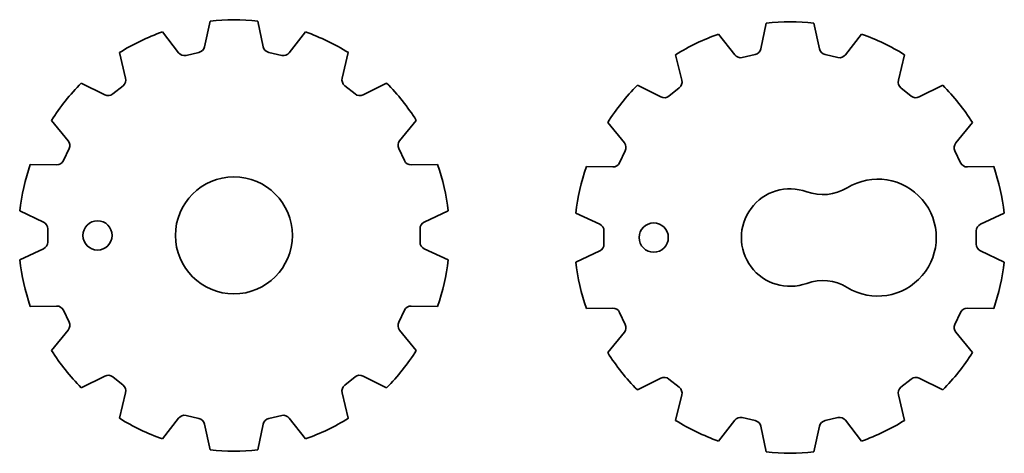
# Model space of a CAD drawing. Units: millimetres. Extents: x 31.1 to 81.7, y 235.5 to 257.7.
import ezdxf

# ---------------------------------------------------------------- set-up
doc = ezdxf.new("R2010")
doc.units = ezdxf.units.MM

msp = doc.modelspace()

# ---------------------------------------------------------------- linework, layer by layer
at = {"color": 7, "linetype": 'Continuous', "lineweight": 35}
for p, q in [((40.615, 256.349), (40.899, 257.668)), ((43.626, 256.349), (43.343, 257.668)), ((69.158, 256.238), (69.442, 257.557)), ((72.17, 256.238), (71.886, 257.557)), ((39.278, 256.044), (38.45, 257.109)), ((44.964, 256.044), (45.792, 257.109)), ((67.821, 255.933), (66.993, 256.998)), ((73.507, 255.933), (74.335, 256.998)), ((36.565, 254.737), (36.248, 256.048)), ((39.664, 255.906), (40.327, 256.058)), ((43.914, 256.058), (44.578, 255.906)), ((47.677, 254.737), (47.993, 256.048)), ((65.108, 254.626), (64.791, 255.937)), ((68.207, 255.795), (68.871, 255.947)), ((72.457, 255.947), (73.121, 255.795)), ((76.22, 254.626), (76.536, 255.937)), ((35.492, 253.882), (34.285, 254.482)), ((35.9, 253.925), (36.432, 254.35)), ((47.81, 254.35), (48.342, 253.925)), ((48.749, 253.882), (49.957, 254.482)), ((64.036, 253.771), (62.828, 254.371)), ((64.443, 253.814), (64.975, 254.239)), ((76.353, 254.239), (76.885, 253.814)), ((77.292, 253.771), (78.5, 254.371)), ((33.615, 251.528), (32.761, 252.572)), ((50.627, 251.528), (51.481, 252.572)), ((62.158, 251.417), (61.304, 252.461)), ((79.17, 251.417), (80.024, 252.461)), ((33.368, 250.507), (33.663, 251.121)), ((50.578, 251.121), (50.874, 250.507)), ((61.911, 250.396), (62.206, 251.01)), ((79.121, 251.01), (79.417, 250.396)), ((33.02, 250.292), (31.671, 250.309)), ((51.222, 250.292), (52.571, 250.309)), ((61.563, 250.181), (60.214, 250.198)), ((79.765, 250.181), (81.114, 250.198)), ((32.35, 247.356), (31.127, 247.926)), ((51.892, 247.356), (53.114, 247.926)), ((60.893, 247.245), (59.67, 247.815)), ((80.435, 247.245), (81.658, 247.815)), ((32.57, 246.33), (32.57, 247.011)), ((51.672, 247.011), (51.672, 246.33)), ((61.113, 246.219), (61.113, 246.9)), ((80.215, 246.9), (80.215, 246.219)), ((32.35, 245.984), (31.127, 245.414)), ((51.892, 245.984), (53.114, 245.414)), ((60.893, 245.873), (59.67, 245.303)), ((80.435, 245.873), (81.658, 245.303)), ((33.02, 243.049), (31.671, 243.032)), ((33.663, 242.219), (33.368, 242.833)), ((50.874, 242.833), (50.578, 242.219)), ((51.222, 243.049), (52.571, 243.032)), ((61.563, 242.938), (60.214, 242.921)), ((62.206, 242.108), (61.911, 242.722)), ((79.417, 242.722), (79.121, 242.108)), ((79.765, 242.938), (81.114, 242.921)), ((33.615, 241.813), (32.761, 240.769)), ((50.627, 241.813), (51.481, 240.769)), ((62.158, 241.702), (61.304, 240.658)), ((79.17, 241.702), (80.024, 240.658)), ((35.492, 239.458), (34.285, 238.858)), ((36.432, 238.991), (35.9, 239.415)), ((48.342, 239.415), (47.81, 238.991)), ((48.749, 239.458), (49.957, 238.858)), ((64.036, 239.347), (62.828, 238.747)), ((64.975, 238.879), (64.443, 239.304)), ((76.885, 239.304), (76.353, 238.879)), ((77.292, 239.347), (78.5, 238.747)), ((36.565, 238.603), (36.248, 237.292)), ((47.677, 238.603), (47.993, 237.292)), ((65.108, 238.492), (64.791, 237.181)), ((76.22, 238.492), (76.536, 237.181)), ((39.278, 237.297), (38.45, 236.232)), ((40.327, 237.283), (39.664, 237.434)), ((40.615, 236.991), (40.899, 235.673)), ((43.626, 236.991), (43.343, 235.673)), ((44.578, 237.434), (43.914, 237.283)), ((44.964, 237.297), (45.792, 236.232)), ((67.821, 237.186), (66.993, 236.121)), ((68.871, 237.172), (68.207, 237.323)), ((73.121, 237.323), (72.457, 237.172)), ((73.507, 237.186), (74.335, 236.121)), ((69.158, 236.88), (69.442, 235.562)), ((72.17, 236.88), (71.886, 235.562))]:
    msp.add_line(p, q, dxfattribs=at)
for centre, radius in [((42.121, 246.67), 3), ((35.121, 246.67), 0.75), ((63.664, 246.559), 0.75)]:
    msp.add_circle(centre, radius, dxfattribs=at)
for centre, radius, start, end in [((42.121, 246.67), 11.065, 83.6599, 96.3401), ((70.664, 246.559), 11.065, 83.6599, 96.3401), ((42.121, 246.67), 11.065, 109.3742, 122.0544), ((42.121, 246.67), 11.065, 57.9456, 70.6258), ((70.664, 246.559), 11.065, 109.3742, 122.0544), ((70.664, 246.559), 11.065, 57.9456, 70.6258), ((40.243, 256.429), 0.381, 282.8571, 347.8571), ((43.999, 256.429), 0.381, 192.1429, 257.1429), ((68.786, 256.318), 0.381, 282.8571, 347.8571), ((72.542, 256.318), 0.381, 192.1429, 257.1429), ((39.579, 256.277), 0.381, 217.8571, 282.8571), ((44.663, 256.277), 0.381, 257.1429, 322.1429), ((68.122, 256.166), 0.381, 217.8571, 282.8571), ((73.206, 256.166), 0.381, 257.1429, 322.1429), ((36.194, 254.648), 0.381, 308.5714, 13.5714), ((48.047, 254.648), 0.381, 166.4286, 231.4286), ((42.121, 246.67), 11.065, 135.0885, 147.7687), ((42.121, 246.67), 11.065, 32.2313, 44.9115), ((70.664, 246.559), 11.065, 135.0885, 147.7687), ((64.738, 254.537), 0.381, 308.5714, 13.5714), ((76.59, 254.537), 0.381, 166.4286, 231.4286), ((70.664, 246.559), 11.065, 32.2313, 44.9115), ((35.662, 254.223), 0.381, 243.5714, 308.5714), ((48.58, 254.223), 0.381, 231.4286, 296.4286), ((64.205, 254.112), 0.381, 243.5714, 308.5714), ((77.123, 254.112), 0.381, 231.4286, 296.4286), ((33.32, 251.286), 0.381, 334.2857, 39.2857), ((50.922, 251.286), 0.381, 140.7143, 205.7143), ((61.863, 251.175), 0.381, 334.2857, 39.2857), ((79.465, 251.175), 0.381, 140.7143, 205.7143), ((42.121, 246.67), 11.065, 160.8028, 173.4829), ((33.025, 250.673), 0.381, 269.2857, 334.2857), ((51.217, 250.673), 0.381, 205.7143, 270.7143), ((42.121, 246.67), 11.065, 6.5171, 19.1972), ((70.664, 246.559), 11.065, 160.8028, 173.4829), ((61.568, 250.562), 0.381, 269.2857, 334.2857), ((79.76, 250.562), 0.381, 205.7143, 270.7143), ((70.664, 246.559), 11.065, 6.5171, 19.1972), ((72.341, 251.168), 2.404, 250, 301.4879), ((75.164, 246.559), 3, 238.5121, 121.4879), ((70.664, 246.559), 2.5, 70, 290), ((32.189, 247.011), 0.381, 0, 65), ((52.053, 247.011), 0.381, 115, 180), ((60.732, 246.9), 0.381, 0, 65), ((80.596, 246.9), 0.381, 115, 180), ((32.189, 246.33), 0.381, 295, 0), ((52.053, 246.33), 0.381, 180, 245), ((60.732, 246.219), 0.381, 295, 0), ((80.596, 246.219), 0.381, 180, 245), ((42.121, 246.67), 11.065, 186.5171, 199.1972), ((42.121, 246.67), 11.065, 340.8028, 353.4829), ((70.664, 246.559), 11.065, 186.5171, 199.1972), ((70.664, 246.559), 11.065, 340.8028, 353.4829), ((72.341, 241.951), 2.404, 58.5121, 110), ((33.025, 242.668), 0.381, 25.7143, 90.7143), ((51.217, 242.668), 0.381, 89.2857, 154.2857), ((61.568, 242.557), 0.381, 25.7143, 90.7143), ((79.76, 242.557), 0.381, 89.2857, 154.2857), ((33.32, 242.054), 0.381, 320.7143, 25.7143), ((50.922, 242.054), 0.381, 154.2857, 219.2857), ((61.863, 241.943), 0.381, 320.7143, 25.7143), ((79.465, 241.943), 0.381, 154.2857, 219.2857), ((42.121, 246.67), 11.065, 212.2313, 224.9115), ((42.121, 246.67), 11.065, 315.0885, 327.7687), ((70.664, 246.559), 11.065, 212.2313, 224.9115), ((70.664, 246.559), 11.065, 315.0885, 327.7687), ((35.662, 239.117), 0.381, 51.4286, 116.4286), ((48.58, 239.117), 0.381, 63.5714, 128.5714), ((64.205, 239.006), 0.381, 51.4286, 116.4286), ((77.123, 239.006), 0.381, 63.5714, 128.5714), ((36.194, 238.693), 0.381, 346.4286, 51.4286), ((48.047, 238.693), 0.381, 128.5714, 193.5714), ((64.738, 238.582), 0.381, 346.4286, 51.4286), ((76.59, 238.582), 0.381, 128.5714, 193.5714), ((42.121, 246.67), 11.065, 237.9456, 250.6258), ((39.579, 237.063), 0.381, 77.1429, 142.1429), ((40.243, 236.911), 0.381, 12.1429, 77.1429), ((43.999, 236.911), 0.381, 102.8571, 167.8571), ((44.663, 237.063), 0.381, 37.8571, 102.8571), ((42.121, 246.67), 11.065, 289.3742, 302.0544), ((70.664, 246.559), 11.065, 237.9456, 250.6258), ((68.122, 236.952), 0.381, 77.1429, 142.1429), ((68.786, 236.8), 0.381, 12.1429, 77.1429), ((72.542, 236.8), 0.381, 102.8571, 167.8571), ((73.206, 236.952), 0.381, 37.8571, 102.8571), ((70.664, 246.559), 11.065, 289.3742, 302.0544), ((42.121, 246.67), 11.065, 263.6599, 276.3401), ((70.664, 246.559), 11.065, 263.6599, 276.3401)]:
    msp.add_arc(centre, radius, start, end, dxfattribs=at)

doc.saveas('drawing.dxf')
